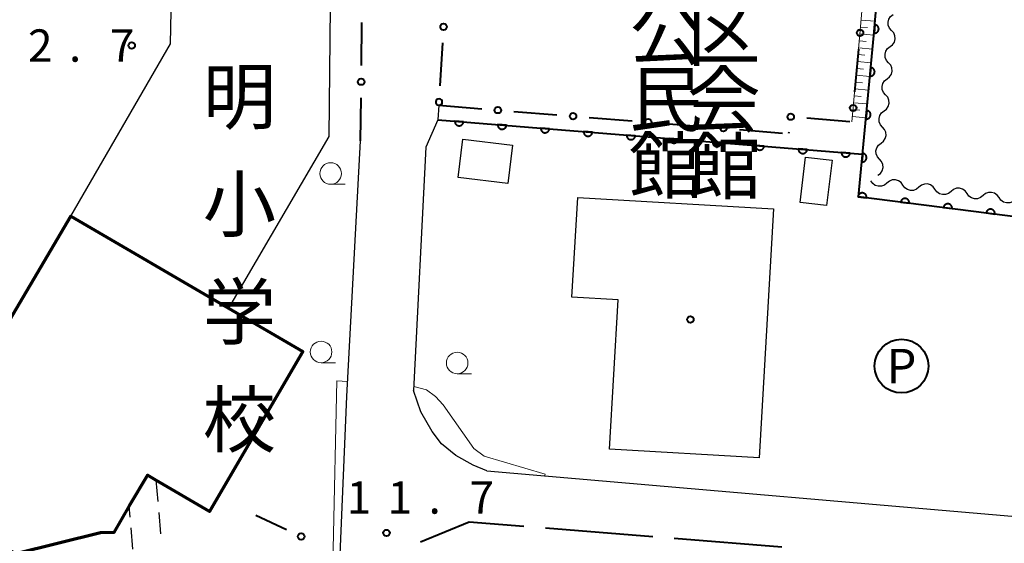
# Model space of a CAD drawing. Units: metres. Extents: x -76000 to -73996, y 39000 to 40500.
# Drawn here: x -74768 to -74654, y 39138 to 39199 of the extents above; entities that cross this region are included whole.
import ezdxf
from ezdxf.enums import TextEntityAlignment as Align

# ---------------------------------------------------------------- set-up
doc = ezdxf.new("R2010")
doc.units = ezdxf.units.M
for name, color, linetype, lineweight in [('110600_大字・町・丁目界', 7, 'Continuous', 40), ('210100_道路縁(街区線)', 7, 'Continuous', 30), ('300100_普通建物', 7, 'Continuous', 30), ('300200_堅ろう建物', 7, 'Continuous', 70), ('300300_普通無壁舎', 7, 'Continuous', 30), ('510200_細流', 7, 'Continuous', 30), ('610111_人工斜面(上)', 7, 'Continuous', 30), ('610199_人工斜面(ヒゲ)', 7, 'Continuous', 30), ('611100_コンクリート被覆(直落)', 7, 'Continuous', 30), ('613000_さく(未分類)', 7, 'Continuous', 30), ('621200_駐車場', 7, 'Continuous', 30), ('633100_広葉樹林', 7, 'Continuous', 13), ('710200_等高線(主曲線)', 7, 'Continuous', 13), ('731200_図化機測定による標高点', 7, 'Continuous', 40), ('813100_(注記)建物の名称', 7, 'Continuous', 40), ('819900_指示点', 7, 'Continuous', 40)]:
    doc.layers.add(name, color=color, linetype=linetype, lineweight=lineweight)
doc.styles.add('Style-ENGINEERING', font='MS Gothic.ttf')
doc.styles.add('Style-Kanji V', font='MS Gothic.ttf')
doc.styles.add('Style-WORKING', font='MS Gothic.ttf')

msp = doc.modelspace()

# ---------------------------------------------------------------- linework, layer by layer
at = {"layer": '110600_大字・町・丁目界', "linetype": 'Continuous', "lineweight": 40}
for p, q in [((-74694.751, 39138.874), (-74707.211, 39139.878)), ((-74679.8, 39137.669), (-74692.259, 39138.673))]:
    msp.add_line(p, q, dxfattribs=at)
at = {"layer": '110600_大字・町・丁目界', "linetype": 'Continuous', "lineweight": 40, "flags": 128}
msp.add_lwpolyline([(-74709.703, 39140.079), (-74716.04, 39140.59), (-74721.712, 39138.235)], dxfattribs=at)
at = {"layer": '210100_道路縁(街区線)', "linetype": 'Continuous', "lineweight": 30, "flags": 128}
for points in [[(-74719.58, 39188.96), (-74719.71, 39187.28), (-74721.07, 39184.1), (-74722.51, 39155.87)], [(-74731.02, 39136.81), (-74730.25, 39155.16), (-74728.66, 39184.82)], [(-74713.99, 39146.52), (-74715.6, 39147.18), (-74717.61, 39148.3), (-74719.25, 39149.68), (-74720.37, 39151.11), (-74721.66, 39153.38), (-74722.51, 39155.87)], [(-74713.99, 39146.52), (-74690.32, 39144.49), (-74667.91, 39142.56), (-74653.08, 39141.28)]]:
    msp.add_lwpolyline(points, dxfattribs=at)
at = {"layer": '300100_普通建物', "linetype": 'Continuous', "lineweight": 30, "flags": 128}
for points in [[(-74762.28, 39176.09), (-74750.72, 39196.09), (-74750.49, 39207.51), (-74744.19, 39207.79), (-74743.72, 39225.98), (-74756.76, 39233.63), (-74758.28, 39230.93), (-74769.84, 39237.41), (-74765.43, 39244.55), (-74756.93, 39239.59), (-74754.01, 39245.56), (-74748.27, 39242.35), (-74747.77, 39243.08), (-74744.36, 39240.97), (-74744.81, 39240.22), (-74739.29, 39236.86), (-74736.74, 39238.44), (-74731.57, 39230.03), (-74733.28, 39228.94), (-74733.23, 39226.8), (-74731.93, 39226.8), (-74732.35, 39185.35), (-74743.99, 39165.43)], [(-74682.41, 39148.04), (-74699.78, 39149.05), (-74698.77, 39166.36), (-74704.15, 39166.68), (-74703.47, 39178.26), (-74680.73, 39176.94)]]:
    msp.add_lwpolyline(points, close=True, dxfattribs=at)
at = {"layer": '300100_普通建物', "linetype": 'Continuous', "lineweight": 30}
for points in [[(-74716.78, 39185.04), (-74711.02, 39184.34), (-74711.56, 39179.89), (-74717.32, 39180.59)], [(-74673.96, 39182.59), (-74674.6, 39177.32), (-74677.67, 39177.68), (-74677.04, 39182.95)]]:
    msp.add_3dface(points, dxfattribs=at)
at = {"layer": '300200_堅ろう建物', "linetype": 'Continuous', "lineweight": 70, "flags": 128}
msp.add_lwpolyline([(-74743.99, 39165.43), (-74735.36, 39160.38), (-74746.2, 39141.82), (-74752.41, 39145.45), (-74753.39, 39146.02), (-74755.49, 39142.45), (-74757.3, 39139.36), (-74758.84, 39139.34), (-74768.65, 39136.88), (-74781.09, 39144.12), (-74762.28, 39176.09)], close=True, dxfattribs=at)
at = {"layer": '300300_普通無壁舎', "linetype": 'Continuous', "lineweight": 30}
for p, q in [((-74752.41, 39145.45), (-74752.192, 39142.96)), ((-74752.083, 39141.714), (-74751.865, 39139.224)), ((-74755.072, 39137.421), (-74755.279, 39139.913))]:
    msp.add_line(p, q, dxfattribs=at)
at = {"layer": '300300_普通無壁舎', "linetype": 'Continuous', "lineweight": 30, "flags": 128}
for points in [[(-74754.246, 39144.565), (-74753.39, 39146.02), (-74752.688, 39145.612)], [(-74755.383, 39141.158), (-74755.49, 39142.45), (-74754.88, 39143.488)]]:
    msp.add_lwpolyline(points, dxfattribs=at)
at = {"layer": '510200_細流', "linetype": 'Continuous', "lineweight": 30, "flags": 128}
for points in [[(-74667.045, 39197.635), (-74667.291, 39197.908), (-74667.434, 39198.246), (-74667.463, 39198.613), (-74667.372, 39198.968), (-74667.172, 39199.276), (-74666.884, 39199.503)], [(-74667.216, 39195.768), (-74666.926, 39195.993), (-74666.724, 39196.299), (-74666.63, 39196.654), (-74666.656, 39197.021), (-74666.796, 39197.36), (-74667.04, 39197.635)], [(-74667.393, 39193.901), (-74667.636, 39194.177), (-74667.777, 39194.515), (-74667.802, 39194.882), (-74667.708, 39195.237), (-74667.507, 39195.543), (-74667.216, 39195.768)], [(-74667.569, 39192.035), (-74667.279, 39192.259), (-74667.077, 39192.566), (-74666.983, 39192.92), (-74667.009, 39193.288), (-74667.15, 39193.626), (-74667.393, 39193.901)], [(-74667.746, 39190.168), (-74667.989, 39190.443), (-74668.13, 39190.782), (-74668.155, 39191.149), (-74668.061, 39191.504), (-74667.86, 39191.81), (-74667.569, 39192.035)], [(-74667.922, 39188.301), (-74667.632, 39188.526), (-74667.43, 39188.832), (-74667.336, 39189.187), (-74667.362, 39189.554), (-74667.503, 39189.893), (-74667.746, 39190.168)], [(-74668.099, 39186.435), (-74668.342, 39186.71), (-74668.483, 39187.049), (-74668.508, 39187.416), (-74668.415, 39187.77), (-74668.213, 39188.077), (-74667.922, 39188.301)], [(-74668.275, 39184.568), (-74667.985, 39184.793), (-74667.783, 39185.099), (-74667.689, 39185.454), (-74667.715, 39185.821), (-74667.856, 39186.16), (-74668.099, 39186.435)], [(-74668.452, 39182.701), (-74668.695, 39182.976), (-74668.836, 39183.315), (-74668.862, 39183.682), (-74668.768, 39184.037), (-74668.566, 39184.343), (-74668.275, 39184.568)], [(-74668.629, 39180.835), (-74668.338, 39181.059), (-74668.136, 39181.366), (-74668.043, 39181.72), (-74668.068, 39182.087), (-74668.209, 39182.426), (-74668.452, 39182.701)], [(-74667.592, 39179.936), (-74667.876, 39179.702), (-74668.22, 39179.574), (-74668.587, 39179.561), (-74668.938, 39179.667), (-74669.237, 39179.88), (-74669.452, 39180.178)], [(-74665.733, 39179.693), (-74665.947, 39179.991), (-74666.246, 39180.204), (-74666.598, 39180.31), (-74666.965, 39180.297), (-74667.309, 39180.169), (-74667.592, 39179.936)], [(-74663.874, 39179.45), (-74664.158, 39179.217), (-74664.501, 39179.088), (-74664.869, 39179.076), (-74665.22, 39179.182), (-74665.519, 39179.395), (-74665.733, 39179.693)], [(-74662.015, 39179.208), (-74662.229, 39179.506), (-74662.528, 39179.719), (-74662.879, 39179.825), (-74663.247, 39179.812), (-74663.59, 39179.684), (-74663.874, 39179.45)], [(-74660.155, 39178.965), (-74660.439, 39178.732), (-74660.783, 39178.603), (-74661.15, 39178.591), (-74661.501, 39178.697), (-74661.8, 39178.91), (-74662.015, 39179.208)], [(-74658.296, 39178.723), (-74658.51, 39179.021), (-74658.809, 39179.233), (-74659.161, 39179.34), (-74659.528, 39179.327), (-74659.872, 39179.199), (-74660.155, 39178.965)], [(-74656.437, 39178.48), (-74656.721, 39178.247), (-74657.064, 39178.118), (-74657.432, 39178.106), (-74657.783, 39178.212), (-74658.082, 39178.425), (-74658.296, 39178.723)], [(-74654.578, 39178.238), (-74654.792, 39178.536), (-74655.091, 39178.748), (-74655.442, 39178.855), (-74655.81, 39178.842), (-74656.153, 39178.713), (-74656.437, 39178.48)], [(-74652.718, 39177.995), (-74653.002, 39177.762), (-74653.346, 39177.633), (-74653.713, 39177.621), (-74654.064, 39177.727), (-74654.364, 39177.939), (-74654.578, 39178.238)]]:
    msp.add_lwpolyline(points, dxfattribs=at)
at = {"layer": '610111_人工斜面(上)', "linetype": 'Continuous', "lineweight": 13, "flags": 128}
msp.add_lwpolyline([(-74719.51, 39257.51), (-74665.88, 39255.36), (-74667.08, 39239.22), (-74670.72, 39197.21), (-74671.66, 39187.02)], dxfattribs=at)
at = {"layer": '610199_人工斜面(ヒゲ)', "linetype": 'Continuous', "lineweight": 13, "flags": 128}
for points in [[(-74670.58, 39198.85), (-74668.97, 39198.71)], [(-74670.72, 39197.24), (-74669.11, 39197.1)], [(-74670.65, 39198.04), (-74669.84, 39197.97)], [(-74670.79, 39196.44), (-74669.99, 39196.36)], [(-74670.94, 39194.84), (-74670.14, 39194.76)], [(-74670.86, 39195.64), (-74669.26, 39195.49)], [(-74671.01, 39194.04), (-74669.41, 39193.89)], [(-74671.16, 39192.44), (-74669.56, 39192.29)], [(-74671.09, 39193.24), (-74670.29, 39193.17)], [(-74671.24, 39191.64), (-74670.44, 39191.57)], [(-74671.31, 39190.85), (-74669.71, 39190.7)], [(-74671.46, 39189.25), (-74669.86, 39189.11)], [(-74671.38, 39190.05), (-74670.59, 39189.98)], [(-74671.53, 39188.46), (-74670.73, 39188.39)], [(-74671.6, 39187.67), (-74670.02, 39187.52)]]:
    msp.add_lwpolyline(points, dxfattribs=at)
at = {"layer": '611100_コンクリート被覆(直落)', "linetype": 'Continuous', "lineweight": 40}
msp.add_line((-74719.71, 39187.28), (-74670.41, 39183.3), dxfattribs=at)
at = {"layer": '611100_コンクリート被覆(直落)', "linetype": 'Continuous', "lineweight": 40, "flags": 128}
msp.add_lwpolyline([(-74648.13, 39175.45), (-74670.88, 39178.34), (-74669.11, 39197.07), (-74665.46, 39239.22), (-74664.15, 39256.9), (-74719.68, 39259.09), (-74719.78, 39259.94), (-74720.03, 39270.58), (-74720.1, 39291.99), (-74719.47, 39327.85)], dxfattribs=at)
for points in [[(-74669.002, 39198.319), (-74669.088, 39197.323), (-74669.044, 39197.321), (-74669.001, 39197.323), (-74668.958, 39197.329), (-74668.915, 39197.338), (-74668.874, 39197.351), (-74668.833, 39197.368), (-74668.794, 39197.388), (-74668.758, 39197.412), (-74668.723, 39197.438), (-74668.691, 39197.468), (-74668.661, 39197.5), (-74668.635, 39197.534), (-74668.612, 39197.572), (-74668.591, 39197.61), (-74668.575, 39197.651), (-74668.562, 39197.692), (-74668.553, 39197.734), (-74668.547, 39197.778), (-74668.545, 39197.822), (-74668.547, 39197.865), (-74668.553, 39197.908), (-74668.562, 39197.951), (-74668.575, 39197.992), (-74668.592, 39198.033), (-74668.612, 39198.071), (-74668.636, 39198.108), (-74668.662, 39198.143), (-74668.692, 39198.175), (-74668.724, 39198.205), (-74668.759, 39198.231), (-74668.796, 39198.254), (-74668.834, 39198.274), (-74668.875, 39198.291), (-74668.916, 39198.304), (-74668.958, 39198.313)], [(-74669.462, 39193.34), (-74669.557, 39192.345), (-74669.513, 39192.343), (-74669.469, 39192.345), (-74669.427, 39192.35), (-74669.383, 39192.359), (-74669.342, 39192.372), (-74669.301, 39192.388), (-74669.262, 39192.407), (-74669.226, 39192.431), (-74669.19, 39192.457), (-74669.158, 39192.487), (-74669.128, 39192.518), (-74669.102, 39192.553), (-74669.078, 39192.59), (-74669.058, 39192.628), (-74669.041, 39192.669), (-74669.028, 39192.71), (-74669.018, 39192.752), (-74669.012, 39192.796), (-74669.01, 39192.84), (-74669.011, 39192.883), (-74669.017, 39192.926), (-74669.025, 39192.969), (-74669.039, 39193.01), (-74669.055, 39193.051), (-74669.074, 39193.09), (-74669.098, 39193.126), (-74669.124, 39193.162), (-74669.154, 39193.194), (-74669.185, 39193.224), (-74669.22, 39193.25), (-74669.257, 39193.274), (-74669.295, 39193.294), (-74669.336, 39193.311), (-74669.377, 39193.324), (-74669.419, 39193.334)], [(-74669.933, 39188.363), (-74670.027, 39187.367), (-74669.983, 39187.365), (-74669.94, 39187.367), (-74669.897, 39187.372), (-74669.854, 39187.381), (-74669.812, 39187.394), (-74669.772, 39187.41), (-74669.733, 39187.43), (-74669.696, 39187.453), (-74669.661, 39187.479), (-74669.629, 39187.509), (-74669.599, 39187.54), (-74669.572, 39187.575), (-74669.549, 39187.612), (-74669.528, 39187.65), (-74669.511, 39187.691), (-74669.498, 39187.732), (-74669.488, 39187.774), (-74669.482, 39187.818), (-74669.48, 39187.862), (-74669.482, 39187.905), (-74669.487, 39187.948), (-74669.496, 39187.991), (-74669.509, 39188.032), (-74669.525, 39188.073), (-74669.545, 39188.112), (-74669.568, 39188.148), (-74669.594, 39188.184), (-74669.624, 39188.216), (-74669.656, 39188.246), (-74669.69, 39188.272), (-74669.727, 39188.296), (-74669.765, 39188.317), (-74669.806, 39188.333), (-74669.847, 39188.346), (-74669.889, 39188.356)], [(-74716.72, 39187.039), (-74717.716, 39187.119), (-74717.718, 39187.075), (-74717.716, 39187.032), (-74717.71, 39186.989), (-74717.7, 39186.946), (-74717.687, 39186.905), (-74717.67, 39186.864), (-74717.65, 39186.826), (-74717.626, 39186.79), (-74717.599, 39186.754), (-74717.569, 39186.723), (-74717.537, 39186.693), (-74717.502, 39186.667), (-74717.465, 39186.644), (-74717.426, 39186.624), (-74717.386, 39186.608), (-74717.344, 39186.595), (-74717.302, 39186.586), (-74717.258, 39186.58), (-74717.214, 39186.579), (-74717.171, 39186.581), (-74717.128, 39186.587), (-74717.085, 39186.597), (-74717.044, 39186.61), (-74717.004, 39186.627), (-74716.965, 39186.647), (-74716.929, 39186.671), (-74716.894, 39186.697), (-74716.862, 39186.728), (-74716.833, 39186.76), (-74716.807, 39186.795), (-74716.784, 39186.832), (-74716.763, 39186.871), (-74716.747, 39186.911), (-74716.735, 39186.953), (-74716.725, 39186.995)], [(-74711.736, 39186.636), (-74712.733, 39186.717), (-74712.734, 39186.673), (-74712.732, 39186.629), (-74712.726, 39186.587), (-74712.717, 39186.544), (-74712.703, 39186.503), (-74712.686, 39186.462), (-74712.666, 39186.423), (-74712.642, 39186.387), (-74712.616, 39186.352), (-74712.585, 39186.321), (-74712.553, 39186.291), (-74712.518, 39186.265), (-74712.481, 39186.242), (-74712.443, 39186.222), (-74712.402, 39186.205), (-74712.361, 39186.193), (-74712.318, 39186.184), (-74712.275, 39186.178), (-74712.231, 39186.177), (-74712.187, 39186.179), (-74712.145, 39186.185), (-74712.102, 39186.194), (-74712.06, 39186.208), (-74712.02, 39186.225), (-74711.981, 39186.245), (-74711.945, 39186.269), (-74711.91, 39186.295), (-74711.878, 39186.326), (-74711.849, 39186.357), (-74711.823, 39186.392), (-74711.8, 39186.43), (-74711.78, 39186.468), (-74711.763, 39186.509), (-74711.751, 39186.55), (-74711.741, 39186.593)], [(-74706.752, 39186.234), (-74707.749, 39186.314), (-74707.75, 39186.27), (-74707.748, 39186.227), (-74707.742, 39186.184), (-74707.733, 39186.142), (-74707.719, 39186.1), (-74707.702, 39186.06), (-74707.682, 39186.021), (-74707.658, 39185.985), (-74707.632, 39185.95), (-74707.601, 39185.918), (-74707.57, 39185.889), (-74707.535, 39185.863), (-74707.497, 39185.84), (-74707.459, 39185.819), (-74707.418, 39185.803), (-74707.377, 39185.791), (-74707.334, 39185.781), (-74707.291, 39185.776), (-74707.247, 39185.774), (-74707.203, 39185.777), (-74707.161, 39185.782), (-74707.118, 39185.792), (-74707.077, 39185.806), (-74707.036, 39185.822), (-74706.997, 39185.842), (-74706.961, 39185.867), (-74706.926, 39185.893), (-74706.895, 39185.923), (-74706.865, 39185.955), (-74706.839, 39185.99), (-74706.816, 39186.027), (-74706.796, 39186.066), (-74706.779, 39186.107), (-74706.767, 39186.148), (-74706.758, 39186.19)], [(-74701.768, 39185.832), (-74702.765, 39185.912), (-74702.767, 39185.868), (-74702.764, 39185.825), (-74702.759, 39185.782), (-74702.749, 39185.739), (-74702.735, 39185.698), (-74702.718, 39185.657), (-74702.699, 39185.619), (-74702.674, 39185.583), (-74702.648, 39185.547), (-74702.618, 39185.516), (-74702.586, 39185.486), (-74702.551, 39185.46), (-74702.514, 39185.437), (-74702.475, 39185.417), (-74702.434, 39185.401), (-74702.393, 39185.388), (-74702.351, 39185.379), (-74702.307, 39185.373), (-74702.263, 39185.372), (-74702.22, 39185.374), (-74702.177, 39185.38), (-74702.134, 39185.39), (-74702.093, 39185.403), (-74702.052, 39185.42), (-74702.014, 39185.44), (-74701.978, 39185.464), (-74701.942, 39185.49), (-74701.911, 39185.521), (-74701.881, 39185.553), (-74701.855, 39185.588), (-74701.832, 39185.625), (-74701.812, 39185.664), (-74701.796, 39185.704), (-74701.783, 39185.745), (-74701.774, 39185.788)], [(-74696.785, 39185.429), (-74697.781, 39185.51), (-74697.783, 39185.466), (-74697.78, 39185.422), (-74697.775, 39185.38), (-74697.765, 39185.337), (-74697.751, 39185.296), (-74697.735, 39185.255), (-74697.715, 39185.216), (-74697.691, 39185.18), (-74697.664, 39185.145), (-74697.634, 39185.114), (-74697.602, 39185.084), (-74697.567, 39185.058), (-74697.53, 39185.035), (-74697.491, 39185.015), (-74697.45, 39184.998), (-74697.409, 39184.986), (-74697.367, 39184.977), (-74697.323, 39184.971), (-74697.279, 39184.97), (-74697.236, 39184.972), (-74697.193, 39184.978), (-74697.15, 39184.987), (-74697.109, 39185.001), (-74697.069, 39185.018), (-74697.03, 39185.038), (-74696.994, 39185.062), (-74696.959, 39185.088), (-74696.927, 39185.119), (-74696.897, 39185.15), (-74696.871, 39185.185), (-74696.848, 39185.223), (-74696.828, 39185.261), (-74696.812, 39185.302), (-74696.8, 39185.343), (-74696.79, 39185.386)], [(-74691.801, 39185.027), (-74692.798, 39185.107), (-74692.799, 39185.063), (-74692.797, 39185.02), (-74692.791, 39184.977), (-74692.781, 39184.934), (-74692.768, 39184.893), (-74692.751, 39184.853), (-74692.731, 39184.814), (-74692.707, 39184.778), (-74692.681, 39184.743), (-74692.65, 39184.711), (-74692.618, 39184.682), (-74692.583, 39184.656), (-74692.546, 39184.633), (-74692.507, 39184.612), (-74692.467, 39184.596), (-74692.425, 39184.584), (-74692.383, 39184.574), (-74692.339, 39184.569), (-74692.295, 39184.567), (-74692.252, 39184.57), (-74692.209, 39184.575), (-74692.167, 39184.585), (-74692.125, 39184.599), (-74692.085, 39184.615), (-74692.046, 39184.635), (-74692.01, 39184.66), (-74691.975, 39184.686), (-74691.943, 39184.716), (-74691.914, 39184.748), (-74691.888, 39184.783), (-74691.865, 39184.82), (-74691.844, 39184.859), (-74691.828, 39184.9), (-74691.816, 39184.941), (-74691.806, 39184.983)], [(-74686.817, 39184.625), (-74687.814, 39184.705), (-74687.815, 39184.661), (-74687.813, 39184.618), (-74687.807, 39184.575), (-74687.798, 39184.532), (-74687.784, 39184.491), (-74687.767, 39184.45), (-74687.747, 39184.412), (-74687.723, 39184.376), (-74687.697, 39184.34), (-74687.666, 39184.309), (-74687.634, 39184.279), (-74687.599, 39184.253), (-74687.562, 39184.23), (-74687.524, 39184.21), (-74687.483, 39184.194), (-74687.442, 39184.181), (-74687.399, 39184.172), (-74687.356, 39184.166), (-74687.312, 39184.165), (-74687.268, 39184.167), (-74687.226, 39184.173), (-74687.183, 39184.183), (-74687.142, 39184.196), (-74687.101, 39184.213), (-74687.062, 39184.233), (-74687.026, 39184.257), (-74686.991, 39184.283), (-74686.959, 39184.314), (-74686.93, 39184.346), (-74686.904, 39184.381), (-74686.881, 39184.418), (-74686.861, 39184.457), (-74686.844, 39184.497), (-74686.832, 39184.538), (-74686.823, 39184.581)], [(-74681.833, 39184.222), (-74682.83, 39184.303), (-74682.832, 39184.259), (-74682.829, 39184.215), (-74682.823, 39184.173), (-74682.814, 39184.13), (-74682.8, 39184.089), (-74682.783, 39184.048), (-74682.763, 39184.009), (-74682.739, 39183.973), (-74682.713, 39183.938), (-74682.682, 39183.907), (-74682.651, 39183.877), (-74682.616, 39183.851), (-74682.578, 39183.828), (-74682.54, 39183.808), (-74682.499, 39183.791), (-74682.458, 39183.779), (-74682.416, 39183.77), (-74682.372, 39183.764), (-74682.328, 39183.763), (-74682.284, 39183.765), (-74682.242, 39183.771), (-74682.199, 39183.78), (-74682.158, 39183.794), (-74682.117, 39183.811), (-74682.079, 39183.831), (-74682.042, 39183.855), (-74682.007, 39183.881), (-74681.976, 39183.912), (-74681.946, 39183.943), (-74681.92, 39183.978), (-74681.897, 39184.016), (-74681.877, 39184.054), (-74681.861, 39184.095), (-74681.848, 39184.136), (-74681.839, 39184.179)], [(-74676.849, 39183.82), (-74677.846, 39183.9), (-74677.848, 39183.856), (-74677.845, 39183.813), (-74677.84, 39183.77), (-74677.83, 39183.727), (-74677.816, 39183.686), (-74677.8, 39183.646), (-74677.78, 39183.607), (-74677.755, 39183.571), (-74677.729, 39183.536), (-74677.699, 39183.504), (-74677.667, 39183.475), (-74677.632, 39183.449), (-74677.595, 39183.426), (-74677.556, 39183.405), (-74677.515, 39183.389), (-74677.474, 39183.377), (-74677.432, 39183.367), (-74677.388, 39183.362), (-74677.344, 39183.36), (-74677.301, 39183.363), (-74677.258, 39183.368), (-74677.215, 39183.378), (-74677.174, 39183.392), (-74677.133, 39183.408), (-74677.095, 39183.428), (-74677.059, 39183.453), (-74677.023, 39183.479), (-74676.992, 39183.509), (-74676.962, 39183.541), (-74676.936, 39183.576), (-74676.913, 39183.613), (-74676.893, 39183.652), (-74676.877, 39183.693), (-74676.864, 39183.734), (-74676.855, 39183.776)], [(-74671.866, 39183.418), (-74672.862, 39183.498), (-74672.864, 39183.454), (-74672.861, 39183.411), (-74672.856, 39183.368), (-74672.846, 39183.325), (-74672.833, 39183.284), (-74672.816, 39183.243), (-74672.796, 39183.205), (-74672.772, 39183.169), (-74672.745, 39183.133), (-74672.715, 39183.102), (-74672.683, 39183.072), (-74672.648, 39183.046), (-74672.611, 39183.023), (-74672.572, 39183.003), (-74672.531, 39182.987), (-74672.49, 39182.974), (-74672.448, 39182.965), (-74672.404, 39182.959), (-74672.36, 39182.958), (-74672.317, 39182.96), (-74672.274, 39182.966), (-74672.231, 39182.976), (-74672.19, 39182.989), (-74672.15, 39183.006), (-74672.111, 39183.026), (-74672.075, 39183.05), (-74672.04, 39183.076), (-74672.008, 39183.107), (-74671.978, 39183.139), (-74671.953, 39183.174), (-74671.929, 39183.211), (-74671.909, 39183.249), (-74671.893, 39183.29), (-74671.881, 39183.331), (-74671.871, 39183.374)], [(-74670.403, 39183.385), (-74670.497, 39182.389), (-74670.453, 39182.387), (-74670.41, 39182.389), (-74670.367, 39182.394), (-74670.324, 39182.403), (-74670.283, 39182.416), (-74670.242, 39182.432), (-74670.203, 39182.452), (-74670.167, 39182.475), (-74670.131, 39182.501), (-74670.099, 39182.531), (-74670.069, 39182.563), (-74670.043, 39182.597), (-74670.019, 39182.634), (-74669.998, 39182.672), (-74669.982, 39182.713), (-74669.969, 39182.754), (-74669.959, 39182.796), (-74669.953, 39182.84), (-74669.95, 39182.884), (-74669.952, 39182.927), (-74669.957, 39182.97), (-74669.966, 39183.013), (-74669.979, 39183.054), (-74669.996, 39183.095), (-74670.015, 39183.134), (-74670.039, 39183.17), (-74670.065, 39183.206), (-74670.095, 39183.238), (-74670.126, 39183.268), (-74670.161, 39183.294), (-74670.198, 39183.318), (-74670.236, 39183.339), (-74670.276, 39183.356), (-74670.317, 39183.369), (-74670.36, 39183.379)], [(-74670.947, 39178.348), (-74669.955, 39178.222), (-74669.951, 39178.266), (-74669.952, 39178.31), (-74669.955, 39178.353), (-74669.963, 39178.396), (-74669.975, 39178.438), (-74669.99, 39178.479), (-74670.008, 39178.518), (-74670.03, 39178.556), (-74670.055, 39178.592), (-74670.084, 39178.625), (-74670.114, 39178.656), (-74670.148, 39178.683), (-74670.184, 39178.708), (-74670.222, 39178.73), (-74670.262, 39178.748), (-74670.302, 39178.763), (-74670.344, 39178.774), (-74670.388, 39178.781), (-74670.432, 39178.785), (-74670.475, 39178.784), (-74670.518, 39178.781), (-74670.561, 39178.773), (-74670.603, 39178.761), (-74670.644, 39178.747), (-74670.684, 39178.728), (-74670.721, 39178.706), (-74670.757, 39178.681), (-74670.79, 39178.652), (-74670.821, 39178.622), (-74670.849, 39178.588), (-74670.873, 39178.552), (-74670.895, 39178.514), (-74670.914, 39178.474), (-74670.928, 39178.434), (-74670.939, 39178.392)], [(-74665.986, 39177.718), (-74664.994, 39177.592), (-74664.991, 39177.636), (-74664.991, 39177.68), (-74664.995, 39177.722), (-74665.003, 39177.766), (-74665.015, 39177.808), (-74665.029, 39177.849), (-74665.048, 39177.888), (-74665.07, 39177.926), (-74665.095, 39177.962), (-74665.124, 39177.995), (-74665.154, 39178.026), (-74665.188, 39178.053), (-74665.224, 39178.078), (-74665.262, 39178.1), (-74665.302, 39178.118), (-74665.342, 39178.132), (-74665.384, 39178.144), (-74665.427, 39178.151), (-74665.471, 39178.155), (-74665.515, 39178.154), (-74665.558, 39178.151), (-74665.601, 39178.143), (-74665.643, 39178.131), (-74665.684, 39178.116), (-74665.724, 39178.098), (-74665.761, 39178.076), (-74665.797, 39178.051), (-74665.83, 39178.022), (-74665.861, 39177.992), (-74665.889, 39177.958), (-74665.913, 39177.922), (-74665.935, 39177.884), (-74665.953, 39177.844), (-74665.968, 39177.804), (-74665.979, 39177.762)], [(-74661.026, 39177.088), (-74660.034, 39176.962), (-74660.031, 39177.006), (-74660.031, 39177.05), (-74660.035, 39177.092), (-74660.043, 39177.136), (-74660.054, 39177.177), (-74660.069, 39177.219), (-74660.087, 39177.258), (-74660.11, 39177.295), (-74660.135, 39177.332), (-74660.164, 39177.365), (-74660.194, 39177.396), (-74660.228, 39177.423), (-74660.264, 39177.448), (-74660.301, 39177.47), (-74660.342, 39177.488), (-74660.382, 39177.502), (-74660.424, 39177.514), (-74660.467, 39177.521), (-74660.511, 39177.525), (-74660.555, 39177.524), (-74660.597, 39177.521), (-74660.641, 39177.513), (-74660.683, 39177.501), (-74660.724, 39177.486), (-74660.763, 39177.468), (-74660.801, 39177.446), (-74660.837, 39177.421), (-74660.87, 39177.392), (-74660.901, 39177.362), (-74660.928, 39177.328), (-74660.953, 39177.292), (-74660.975, 39177.254), (-74660.993, 39177.214), (-74661.007, 39177.174), (-74661.019, 39177.132)], [(-74656.066, 39176.458), (-74655.074, 39176.332), (-74655.071, 39176.376), (-74655.071, 39176.419), (-74655.075, 39176.462), (-74655.082, 39176.506), (-74655.094, 39176.547), (-74655.109, 39176.589), (-74655.127, 39176.628), (-74655.15, 39176.665), (-74655.174, 39176.702), (-74655.204, 39176.735), (-74655.234, 39176.766), (-74655.268, 39176.793), (-74655.304, 39176.818), (-74655.341, 39176.84), (-74655.381, 39176.858), (-74655.422, 39176.872), (-74655.464, 39176.884), (-74655.507, 39176.891), (-74655.551, 39176.895), (-74655.595, 39176.894), (-74655.637, 39176.891), (-74655.681, 39176.883), (-74655.722, 39176.871), (-74655.764, 39176.856), (-74655.803, 39176.838), (-74655.84, 39176.816), (-74655.877, 39176.791), (-74655.91, 39176.762), (-74655.941, 39176.732), (-74655.968, 39176.698), (-74655.993, 39176.662), (-74656.015, 39176.624), (-74656.033, 39176.584), (-74656.047, 39176.543), (-74656.059, 39176.502)]]:
    msp.add_lwpolyline(points, close=True, dxfattribs=at)
at = {"layer": '613000_さく(未分類)', "linetype": 'Continuous', "lineweight": 40}
for p, q in [((-74728.562, 39193.569), (-74728.506, 39198.569)), ((-74719.14, 39196.193), (-74719.444, 39191.202)), ((-74670.878, 39195.492), (-74671.338, 39190.513)), ((-74728.66, 39184.82), (-74728.604, 39189.82)), ((-74719.58, 39188.96), (-74714.596, 39188.557)), ((-74710.858, 39188.255), (-74705.875, 39187.852)), ((-74702.137, 39187.55), (-74697.153, 39187.147)), ((-74693.415, 39186.845), (-74688.432, 39186.442)), ((-74671.901, 39187.041), (-74676.882, 39187.472)), ((-74684.694, 39186.14), (-74679.71, 39185.737)), ((-74678.985, 39185.852), (-74679, 39185.68)), ((-74737.246, 39139.691), (-74740.81, 39141.34))]:
    msp.add_line(p, q, dxfattribs=at)
for centre in [(-74719.027, 39198.065), (-74670.707, 39197.359), (-74728.583, 39191.695), (-74671.51, 39188.646), (-74712.727, 39188.406), (-74704.006, 39187.701), (-74678.75, 39187.633), (-74695.284, 39186.996), (-74686.563, 39186.291), (-74735.544, 39138.903)]:
    msp.add_circle(centre, 0.375, dxfattribs=at)
msp.add_arc((-74719.557, 39189.331), 0.375, 274.5406, 258.5022, dxfattribs=at)
at = {"layer": '621200_駐車場', "linetype": 'Continuous', "lineweight": 40}
msp.add_circle((-74665.9, 39158.69), 3.125, dxfattribs=at)
at = {"layer": '633100_広葉樹林', "linetype": 'Continuous', "lineweight": 13}
for p, q in [((-74732.13, 39179.79), (-74730.463, 39179.79)), ((-74733.24, 39159.08), (-74731.573, 39159.08)), ((-74717.45, 39157.8), (-74715.783, 39157.8))]:
    msp.add_line(p, q, dxfattribs=at)
for centre in [(-74732.13, 39181.04), (-74733.24, 39160.33), (-74717.45, 39159.05)]:
    msp.add_circle(centre, 1.25, dxfattribs=at)
at = {"layer": '710200_等高線(主曲線)', "linetype": 'Continuous', "lineweight": 13, "elevation": 12, "flags": 128}
for points in [[(-74730.19, 39156.89), (-74731.43, 39156.98), (-74731.84, 39137.47), (-74730.37, 39114.04), (-74732.73, 39112.07)], [(-74707.28, 39145.99), (-74707.25, 39146.16), (-74714.31, 39148.22), (-74715.51, 39149.14), (-74719.09, 39154.19), (-74719.98, 39155.17), (-74720.99, 39155.93), (-74722.49, 39156.31)]]:
    msp.add_lwpolyline(points, dxfattribs=at)
at = {"layer": '731200_図化機測定による標高点', "linetype": 'Continuous', "lineweight": 40}
for centre in [(-74755.21, 39195.9, 12.7), (-74725.65, 39139.32, 11.7)]:
    msp.add_circle(centre, 0.375, dxfattribs=at)
at = {"layer": '819900_指示点', "linetype": 'Continuous', "lineweight": 40}
msp.add_circle((-74690.39, 39164.1), 0.375, dxfattribs=at)

# ---------------------------------------------------------------- texts
at = {"layer": '621200_駐車場', "linetype": 'Continuous', "lineweight": 40, "style": 'Style-ENGINEERING'}
msp.add_text('P', height=4, dxfattribs=at).set_placement((-74665.9, 39158.69), align=Align.MIDDLE_CENTER)
at = {"layer": '731200_図化機測定による標高点', "linetype": 'Continuous', "lineweight": 40, "style": 'Style-WORKING'}
for s, p in [('2', (-74767.24, 39194.02, -9.999)), ('7', (-74757.74, 39194.02, -9.999)), ('.', (-74762.49, 39194.02, -9.999)), ('1', (-74730.27, 39141.56, -9.999)), ('1', (-74725.52, 39141.56, -9.999)), ('7', (-74716.02, 39141.56, -9.999)), ('.', (-74720.77, 39141.56, -9.999))]:
    msp.add_text(s, height=3.75, dxfattribs=at).set_placement(p)
at = {"layer": '813100_(注記)建物の名称', "linetype": 'Continuous', "lineweight": 40, "style": 'Style-Kanji V'}
for s, p in [('公', (-74697.52, 39200.57)), ('区', (-74690.78, 39200.48)), ('明', (-74746.98, 39193.1)), ('会', (-74690.78, 39192.73)), ('民', (-74697.52, 39192.82)), ('館', (-74697.52, 39185.07)), ('館', (-74690.78, 39184.98)), ('小', (-74746.98, 39180.6)), ('学', (-74746.98, 39168.1)), ('校', (-74746.98, 39155.6))]:
    msp.add_text(s, height=6.25, dxfattribs=at).set_placement(p, align=Align.TOP_LEFT)

doc.saveas('drawing.dxf')
